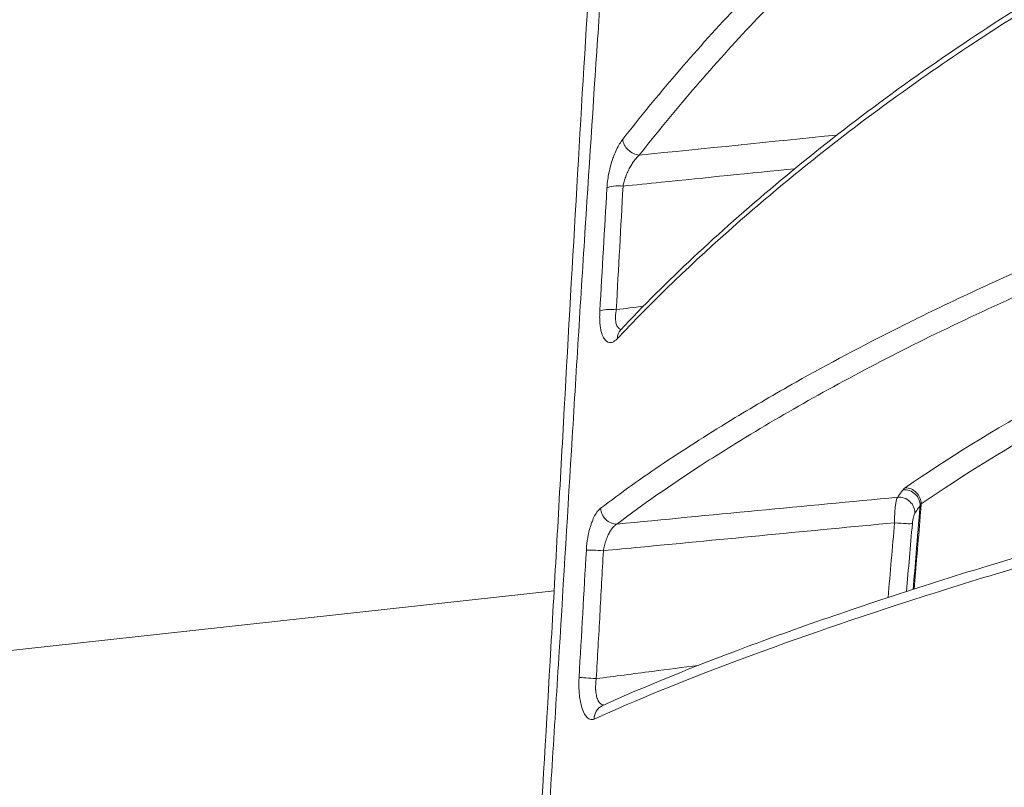
# Model space of a CAD drawing. Units: millimetres. Extents: x -18727 to 12233, y -13448 to -7233.
# Drawn here: x -13190 to -13170, y -9564 to -9549 of the extents above; entities that cross this region are included whole.
import ezdxf

# ---------------------------------------------------------------- set-up
doc = ezdxf.new("R2010")
doc.units = ezdxf.units.MM
doc.header["$MEASUREMENT"] = 0
doc.styles.get("Standard").update_dxf_attribs({"font": 'arial.ttf'})
doc.dimstyles.new('ISO-25', dxfattribs={"dimtxt": 2.5, "dimasz": 2.5, "dimexe": 1.25, "dimexo": 0.625, "dimtad": 1, "dimtxsty": 'Standard', "dimcen": 2.5, "dimadec": 0, "dimazin": 0, "dimtfac": 1, "dimtmove": 0, "dimatfit": 3, "dimfxl": 1, "dimarcsym": 0})

# ---------------------------------------------------------------- blocks, each defined once
blk = doc.blocks.new('*D27')
at = {"color": 0, "lineweight": -2, "transparency": 16777216}
for p, q in [((-18140.737, -7726.042), (-18140.737, -7684.792)), ((-11385.04, -7726.042), (-11385.04, -7684.792)), ((-18070.737, -7686.042), (-11455.04, -7686.042))]:
    blk.add_line(p, q, dxfattribs=at)
at = {"color": 0, "transparency": 16777216}
for points in [[(-18070.737, -7674.375), (-18070.737, -7697.709), (-18140.737, -7686.042)], [(-11455.04, -7674.375), (-11455.04, -7697.709), (-11385.04, -7686.042)]]:
    blk.add_solid(points, dxfattribs=at)
at = {"layer": 'Defpoints', "color": 0, "transparency": 16777216}
for p in [(-11385.04, -7686.042), (-11385.04, -9381.166), (-18140.737, -9614.004)]:
    blk.add_point(p, dxfattribs=at)
at = {"color": 0, "transparency": 16777216, "insert": (-14762.889, -7442.659), "char_height": 320, "attachment_point": 5}
blk.add_mtext('675', dxfattribs=at)

msp = doc.modelspace()

# ---------------------------------------------------------------- linework, layer by layer
at = {"color": 0, "linetype": 'Continuous', "lineweight": 0}
msp.add_line((-13179.267, -9560.215), (-13526.445, -9598.294), dxfattribs=at)
for centre, major_axis, ratio, start_param, end_param in [((-13177.643, -9551.376), (0.236, -0.185), 0.736783, -2.556937, -0.844313), ((-13184.283, -9854.855), (-10.318, -349.582), 0.01639, -2.616521, -2.60286), ((-13177.742, -9555.282), (-0.218, 0.206), 0.812852, 0.000001, 0.707997), ((-13171.757, -9558.458), (0.302, 0.132), 0.368721, -3.752748, -3.520808), ((-13172.501, -9558.859), (0.299, -0.026), 0.060666, -1.754707, -0.184485), ((-13178.494, -9561.929), (-0.299, 0.017), 0.03608, 0.355765, 1.771363)]:
    msp.add_ellipse(centre, major_axis=major_axis, ratio=ratio, start_param=start_param, end_param=end_param, dxfattribs=at)
at = {"color": 0, "linetype": 'Continuous', "lineweight": 0, "extrusion": (0, 0, -1)}
for centre, major_axis, ratio, start_param, end_param in [((-13177.953, -9552.333), (0.3, -0.017), 0.3217, -2.744355, -1.439516), ((-13178.162, -9560.063), (-1.437, -27.172), 0.006157, -4.513133, -4.42068), ((-13178.09, -9554.742), (-0.3, 0.017), 0.233039, 0.38564, 1.722211), ((-13171.782, -9558.172), (-0.623, -0.091), 0.24991, 0.240435, 0.466947), ((-13172.35, -9558.511), (0.243, -0.177), 0.94053, -2.314956, -0.560217), ((-13172.306, -9558.471), (0.171, -0.247), 0.864817, -2.620598, -0.921663), ((-13172.455, -9558.655), (0.242, -0.177), 0.940101, -2.318724, -0.56156), ((-13178.072, -9558.611), (-0.181, 0.239), 0.881065, -2.584929, -0.892839), ((-13178.353, -9559.437), (-0.3, 0.017), 0.057824, 0.365053, 1.756001), ((-13178.197, -9562.75), (-0.124, 0.273), 0.918038, -1.142869, -0.000001)]:
    msp.add_ellipse(centre, major_axis=major_axis, ratio=ratio, start_param=start_param, end_param=end_param, dxfattribs=at)
at = {"color": 0, "linetype": 'Continuous', "lineweight": 0}
for points, knots in [([(-13180.305, -9577.089), (-13180.302, -9577.056), (-13180.299, -9577.021), (-13180.294, -9576.953), (-13180.285, -9576.852), (-13180.264, -9576.613), (-13180.246, -9576.406), (-13180.209, -9575.99), (-13180.185, -9575.708), (-13180.112, -9574.853), (-13180.064, -9574.267), (-13179.966, -9573.066), (-13179.918, -9572.45), (-13179.821, -9571.188), (-13179.772, -9570.539), (-13179.628, -9568.568), (-13179.537, -9567.226), (-13179.403, -9565.172), (-13179.358, -9564.48), (-13179.27, -9563.083), (-13179.226, -9562.374), (-13179.095, -9560.255), (-13179.011, -9558.852), (-13178.884, -9556.76), (-13178.842, -9556.066), (-13178.756, -9554.681), (-13178.712, -9553.988), (-13178.582, -9551.941), (-13178.496, -9550.622), (-13178.367, -9548.71), (-13178.324, -9548.084), (-13178.237, -9546.854), (-13178.194, -9546.249), (-13178.066, -9544.479), (-13177.985, -9543.376), (-13177.833, -9541.315), (-13177.761, -9540.358), (-13177.662, -9539.033), (-13177.631, -9538.613), (-13177.574, -9537.823), (-13177.548, -9537.452), (-13177.475, -9536.408), (-13177.434, -9535.805), (-13177.388, -9535.043), (-13177.375, -9534.812), (-13177.355, -9534.407), (-13177.348, -9534.231), (-13177.337, -9533.785), (-13177.342, -9533.594), (-13177.374, -9533.475), (-13177.388, -9533.464), (-13177.412, -9533.486), (-13177.418, -9533.493), (-13177.424, -9533.502)], [-0.00000006, -0.00000006, -0.00000006, -0.00000006, 0.00013186, 0.00013186, 0.00026378, 0.00052762, 0.0010553, 0.0010553, 0.00211067, 0.00211067, 0.00422139, 0.00422139, 0.00633212, 0.00633212, 0.00844285, 0.00844285, 0.0126643, 0.0126643, 0.01477503, 0.01477503, 0.01688576, 0.01688576, 0.02110721, 0.02110721, 0.02321794, 0.02321794, 0.02532867, 0.02532867, 0.02955012, 0.02955012, 0.03166085, 0.03166085, 0.03377158, 0.03377158, 0.03799303, 0.03799303, 0.04221449, 0.04221449, 0.04432522, 0.04432522, 0.04643594, 0.04643594, 0.0506574, 0.0506574, 0.05276813, 0.05276813, 0.05487885, 0.05487885, 0.05910031, 0.05910031, 0.06121104, 0.06121104, 0.06179476, 0.06179476, 0.06179476, 0.06179476]), ([(-13180.459, -9576.773), (-13180.353, -9575.77), (-13180.255, -9574.618), (-13180.06, -9572.302), (-13179.967, -9571.114), (-13179.778, -9568.539), (-13179.683, -9567.13), (-13179.502, -9564.265), (-13179.414, -9562.796), (-13179.245, -9559.848), (-13179.163, -9558.357), (-13179, -9555.412), (-13178.917, -9553.947), (-13178.753, -9551.099), (-13178.67, -9549.705), (-13178.501, -9547.04), (-13178.416, -9545.761), (-13178.254, -9543.379), (-13178.177, -9542.266), (-13178.036, -9540.254), (-13177.973, -9539.348), (-13177.872, -9537.788), (-13177.833, -9537.124), (-13177.782, -9536.101), (-13177.774, -9535.723), (-13177.777, -9535.547), (-13177.778, -9535.528), (-13177.778, -9535.528)], [0, 0, 0, 0, 4.260085, 4.260085, 8.262792, 8.262792, 12.663096, 12.663096, 17.073589, 17.073589, 21.526524, 21.526524, 26.021113, 26.021113, 30.565951, 30.565951, 35.164181, 35.164181, 39.775685, 39.775685, 44.399958, 44.399958, 48.98314, 48.98314, 53.455961, 53.455961, 54.40635, 54.40635, 54.40635, 54.40635]), ([(-13166.656, -9541.587), (-13167.292, -9541.94), (-13167.9, -9542.305), (-13169.07, -9543.057), (-13169.631, -9543.443), (-13171.248, -9544.62), (-13172.234, -9545.426), (-13174.074, -9547.071), (-13174.927, -9547.911), (-13176.51, -9549.603), (-13177.241, -9550.456), (-13177.915, -9551.317)], [0, 0, 0, 0, 0.0024248, 0.0024248, 0.00484959, 0.00484959, 0.00969918, 0.00969918, 0.01454877, 0.01454877, 0.01939836, 0.01939836, 0.01939836, 0.01939836]), ([(-13177.589, -9551.629), (-13176.916, -9550.771), (-13176.189, -9549.925), (-13175.407, -9549.09), (-13174.625, -9548.254), (-13173.787, -9547.43), (-13172.881, -9546.619), (-13171.976, -9545.808), (-13171.002, -9545.011), (-13169.934, -9544.233), (-13169.4, -9543.843), (-13168.841, -9543.458), (-13168.254, -9543.081), (-13167.666, -9542.704), (-13167.056, -9542.337), (-13166.417, -9541.983)], [0, 0, 0, 0, 0.00477017, 0.00477017, 0.00477017, 0.00954034, 0.00954034, 0.00954034, 0.01431051, 0.01431051, 0.01431051, 0.0166956, 0.0166956, 0.0166956, 0.01908068, 0.01908068, 0.01908068, 0.01908068]), ([(-13177.961, -9555.076), (-13177.059, -9554.118), (-13176.036, -9553.159), (-13173.755, -9551.247), (-13172.49, -9550.29), (-13169.795, -9548.494), (-13168.378, -9547.645), (-13166.453, -9546.657), (-13166.088, -9546.476), (-13165.714, -9546.298)], [0, 0, 0, 0, 6.732477, 6.732477, 13.523533, 13.523533, 19.764877, 19.764877, 21.188327, 21.188327, 21.188327, 21.188327]), ([(-13178.017, -9555.241), (-13177.308, -9554.486), (-13176.526, -9553.734), (-13175.247, -9552.609), (-13174.802, -9552.234), (-13173.875, -9551.486), (-13173.392, -9551.112), (-13172.385, -9550.369), (-13171.863, -9549.999), (-13170.775, -9549.266), (-13170.207, -9548.901), (-13169.027, -9548.18), (-13168.414, -9547.825), (-13167.135, -9547.128), (-13166.469, -9546.785), (-13165.769, -9546.451)], [0, 0, 0, 0, 0.00531056, 0.00531056, 0.00796585, 0.00796585, 0.01062113, 0.01062113, 0.01327641, 0.01327641, 0.01593169, 0.01593169, 0.01858698, 0.01858698, 0.02124226, 0.02124226, 0.02124226, 0.02124226]), ([(-13177.915, -9551.317), (-13177.937, -9551.344), (-13177.957, -9551.375), (-13177.977, -9551.408), (-13177.998, -9551.442), (-13178.018, -9551.479), (-13178.037, -9551.519), (-13178.056, -9551.559), (-13178.074, -9551.601), (-13178.091, -9551.646), (-13178.102, -9551.675), (-13178.113, -9551.706), (-13178.123, -9551.737), (-13178.152, -9551.824), (-13178.175, -9551.916), (-13178.193, -9552.01), (-13178.21, -9552.1), (-13178.222, -9552.192), (-13178.227, -9552.28)], [0, 0, 0, 0, 0.000149682, 0.000149682, 0.000149682, 0.000303166, 0.000303166, 0.000303166, 0.000456962, 0.000456962, 0.000456962, 0.000559237, 0.000559237, 0.000559237, 0.000842697, 0.000842697, 0.000842697, 0.001118474, 0.001118474, 0.001118474, 0.001118474]), ([(-13163.866, -9551.573), (-13164.726, -9551.839), (-13165.539, -9552.114), (-13166.318, -9552.394), (-13166.328, -9552.397), (-13166.338, -9552.401), (-13166.349, -9552.405), (-13166.631, -9552.507), (-13166.908, -9552.609), (-13167.18, -9552.712), (-13167.288, -9552.752), (-13167.395, -9552.793), (-13167.501, -9552.834), (-13167.766, -9552.936), (-13168.026, -9553.038), (-13168.283, -9553.141), (-13168.373, -9553.177), (-13168.462, -9553.213), (-13168.551, -9553.25), (-13168.568, -9553.257), (-13168.585, -9553.264), (-13168.602, -9553.27), (-13169.212, -9553.519), (-13169.797, -9553.77), (-13170.361, -9554.023), (-13170.439, -9554.058), (-13170.516, -9554.092), (-13170.593, -9554.127), (-13171.076, -9554.346), (-13171.542, -9554.567), (-13171.993, -9554.787), (-13172.149, -9554.863), (-13172.303, -9554.94), (-13172.455, -9555.016), (-13172.464, -9555.02), (-13172.473, -9555.024), (-13172.481, -9555.029), (-13173.192, -9555.386), (-13173.864, -9555.743), (-13174.499, -9556.1), (-13174.913, -9556.333), (-13175.312, -9556.566), (-13175.697, -9556.8), (-13176.187, -9557.097), (-13176.654, -9557.394), (-13177.096, -9557.691), (-13177.538, -9557.989), (-13177.957, -9558.287), (-13178.35, -9558.585)], [0, 0, 0, 0, 0.00311851, 0.00311851, 0.00311851, 0.00316028, 0.00316028, 0.00316028, 0.00429144, 0.00429144, 0.00429144, 0.00473802, 0.00473802, 0.00473802, 0.00584706, 0.00584706, 0.00584706, 0.00623702, 0.00623702, 0.00623702, 0.00631136, 0.00631136, 0.00631136, 0.00898652, 0.00898652, 0.00898652, 0.00935552, 0.00935552, 0.00935552, 0.01167201, 0.01167201, 0.01167201, 0.01247403, 0.01247403, 0.01247403, 0.01251897, 0.01251897, 0.01251897, 0.01627, 0.01627, 0.01627, 0.01871768, 0.01871768, 0.01871768, 0.02183287, 0.02183287, 0.02183287, 0.02494806, 0.02494806, 0.02494806, 0.02494806]), ([(-13177.909, -9552.24), (-13177.903, -9552.21), (-13177.896, -9552.18), (-13177.879, -9552.117), (-13177.868, -9552.086), (-13177.845, -9552.021), (-13177.831, -9551.988), (-13177.807, -9551.936), (-13177.797, -9551.916), (-13177.786, -9551.895), (-13177.785, -9551.894), (-13177.785, -9551.893), (-13177.77, -9551.865), (-13177.754, -9551.839), (-13177.722, -9551.787), (-13177.705, -9551.763), (-13177.672, -9551.718), (-13177.654, -9551.697), (-13177.621, -9551.66), (-13177.605, -9551.644), (-13177.589, -9551.629)], [0, 0, 0, 0, 0.0000965093, 0.0000965093, 0.0001966698, 0.0001966698, 0.000303601, 0.000303601, 0.0003711056, 0.0003711056, 0.0003754204, 0.0003754204, 0.0003754204, 0.0004722499, 0.0004722499, 0.000569801, 0.000569801, 0.0006640691, 0.0006640691, 0.0007508407, 0.0007508407, 0.0007508407, 0.0007508407]), ([(-13178.03, -9558.898), (-13177.524, -9558.515), (-13176.977, -9558.134), (-13176.069, -9557.544), (-13175.736, -9557.335), (-13174.419, -9556.539), (-13173.358, -9555.953), (-13171.027, -9554.786), (-13169.759, -9554.206), (-13167.986, -9553.484), (-13167.621, -9553.34), (-13166.877, -9553.055), (-13166.497, -9552.914), (-13165.375, -9552.512), (-13164.611, -9552.254), (-13163.755, -9551.988), (-13163.704, -9551.972), (-13163.653, -9551.956)], [0, 0, 0, 0, 0.00396042, 0.00396042, 0.00613818, 0.00613818, 0.01227635, 0.01227635, 0.01841453, 0.01841453, 0.01994907, 0.01994907, 0.02148361, 0.02148361, 0.02437154, 0.02437154, 0.0245527, 0.0245527, 0.0245527, 0.0245527]), ([(-13177.909, -9552.24), (-13177.659, -9552.215), (-13177.41, -9552.189), (-13177.16, -9552.164), (-13176.282, -9552.075), (-13175.403, -9551.985), (-13174.525, -9551.896)], [0.000233903, 0.000233903, 0.000233903, 0.000233903, 0.001, 0.001, 0.001, 0.0036968, 0.0036968, 0.0036968, 0.0036968]), ([(-13162.831, -9553.398), (-13163.293, -9553.566), (-13163.738, -9553.736), (-13164.17, -9553.908), (-13164.174, -9553.91), (-13164.178, -9553.911), (-13164.183, -9553.913), (-13164.87, -9554.187), (-13165.524, -9554.466), (-13166.15, -9554.748), (-13166.156, -9554.75), (-13166.161, -9554.753), (-13166.166, -9554.755), (-13167.42, -9555.321), (-13168.54, -9555.89), (-13169.563, -9556.46), (-13169.567, -9556.462), (-13169.571, -9556.464), (-13169.575, -9556.467), (-13170.597, -9557.037), (-13171.521, -9557.609), (-13172.348, -9558.183)], [0.00728777, 0.00728777, 0.00728777, 0.00728777, 0.00920363, 0.00920363, 0.00920363, 0.0092221, 0.0092221, 0.0092221, 0.0122715, 0.0122715, 0.0122715, 0.01229716, 0.01229716, 0.01229716, 0.01840726, 0.01840726, 0.01840726, 0.01843238, 0.01843238, 0.01843238, 0.02454301, 0.02454301, 0.02454301, 0.02454301]), ([(-13172.033, -9558.502), (-13171.212, -9557.934), (-13170.296, -9557.368), (-13168.27, -9556.24), (-13167.161, -9555.678), (-13165.298, -9554.839), (-13164.649, -9554.563), (-13163.57, -9554.134), (-13163.162, -9553.978), (-13162.739, -9553.824)], [0, 0, 0, 0, 0.00592547, 0.00592547, 0.01185094, 0.01185094, 0.01481368, 0.01481368, 0.01653978, 0.01653978, 0.01653978, 0.01653978]), ([(-13178.366, -9554.7), (-13178.368, -9554.733), (-13178.369, -9554.765), (-13178.369, -9554.796), (-13178.37, -9554.827), (-13178.369, -9554.858), (-13178.367, -9554.888), (-13178.366, -9554.918), (-13178.364, -9554.947), (-13178.361, -9554.974), (-13178.359, -9554.991), (-13178.357, -9555.007), (-13178.354, -9555.022), (-13178.343, -9555.095), (-13178.325, -9555.158), (-13178.301, -9555.207), (-13178.295, -9555.221), (-13178.288, -9555.234), (-13178.28, -9555.245), (-13178.251, -9555.289), (-13178.216, -9555.315), (-13178.178, -9555.32), (-13178.172, -9555.321), (-13178.166, -9555.322), (-13178.159, -9555.321), (-13178.144, -9555.321), (-13178.128, -9555.317), (-13178.112, -9555.311), (-13178.095, -9555.304), (-13178.079, -9555.295), (-13178.062, -9555.282), (-13178.047, -9555.271), (-13178.032, -9555.257), (-13178.017, -9555.241)], [0, 0, 0, 0, 0.000098576, 0.000098576, 0.000098576, 0.000199066, 0.000199066, 0.000199066, 0.000298016, 0.000298016, 0.000298016, 0.000357148, 0.000357148, 0.000357148, 0.000634609, 0.000634609, 0.000634609, 0.000714135, 0.000714135, 0.000714135, 0.001021459, 0.001021459, 0.001021459, 0.001071348, 0.001071348, 0.001071348, 0.00119372, 0.00119372, 0.00119372, 0.00131708, 0.00131708, 0.00131708, 0.001428947, 0.001428947, 0.001428947, 0.001428947]), ([(-13177.948, -9555.062), (-13177.949, -9555.062), (-13177.95, -9555.062), (-13177.96, -9555.059), (-13177.97, -9555.056), (-13177.987, -9555.045), (-13177.996, -9555.038), (-13178.006, -9555.027), (-13178.009, -9555.024), (-13178.018, -9555.011), (-13178.024, -9555.001), (-13178.034, -9554.979), (-13178.039, -9554.966), (-13178.046, -9554.939), (-13178.05, -9554.924), (-13178.053, -9554.899), (-13178.054, -9554.889), (-13178.057, -9554.856), (-13178.058, -9554.831), (-13178.056, -9554.782), (-13178.053, -9554.757), (-13178.048, -9554.714), (-13178.045, -9554.695), (-13178.041, -9554.676)], [0.0002922591, 0.0002922591, 0.0002922591, 0.0002922591, 0.0002978992, 0.0002978992, 0.0003658105, 0.0003658105, 0.0004331915, 0.0004331915, 0.000458908, 0.000458908, 0.0005221372, 0.0005221372, 0.000585253, 0.000585253, 0.0006486036, 0.0006486036, 0.000688362, 0.000688362, 0.0007769774, 0.0007769774, 0.0008582572, 0.0008582572, 0.0009178159, 0.0009178159, 0.0009178159, 0.0009178159]), ([(-13177.968, -9555.083), (-13177.968, -9555.083), (-13177.967, -9555.082), (-13177.964, -9555.079), (-13177.962, -9555.078), (-13177.961, -9555.076)], [0.21186146, 0.21186146, 0.21186146, 0.21186146, 0.26563182, 0.26563182, 0.29635256, 0.29635256, 0.29635256, 0.29635256]), ([(-13178.32, -9562.476), (-13177.491, -9562.102), (-13176.537, -9561.714), (-13174.387, -9560.914), (-13173.182, -9560.498), (-13170.56, -9559.663), (-13169.143, -9559.242), (-13166.184, -9558.435), (-13164.658, -9558.047), (-13162.992, -9557.663)], [0, 0, 0, 0, 6.829303, 6.829303, 13.80922, 13.80922, 20.604342, 20.604342, 26.683277, 26.683277, 26.683277, 26.683277]), ([(-13178.476, -9562.74), (-13177.665, -9562.372), (-13176.738, -9561.993), (-13174.673, -9561.219), (-13173.536, -9560.823), (-13171.016, -9560.009), (-13169.63, -9559.59), (-13167.352, -9558.957), (-13166.56, -9558.745), (-13164.895, -9558.32), (-13164.022, -9558.106), (-13163.095, -9557.892)], [0, 0, 0, 0, 0.0066845, 0.0066845, 0.01336899, 0.01336899, 0.02005349, 0.02005349, 0.02339574, 0.02339574, 0.02673799, 0.02673799, 0.02673799, 0.02673799]), ([(-13172.392, -9558.223), (-13172.402, -9558.236), (-13172.411, -9558.25), (-13172.446, -9558.298), (-13172.472, -9558.333), (-13172.498, -9558.368)], [0, 0, 0, 0, 0.0001435905, 0.0001435905, 0.0005247169, 0.0005247169, 0.0005247169, 0.0005247169]), ([(-13172.498, -9558.368), (-13172.517, -9558.398), (-13172.534, -9558.465), (-13172.556, -9558.648), (-13172.56, -9558.759), (-13172.558, -9558.872)], [0, 0, 0, 0, 0.0003337118, 0.0003337118, 0.0006674236, 0.0006674236, 0.0006674236, 0.0006674236]), ([(-13178.35, -9558.585), (-13178.37, -9558.6), (-13178.39, -9558.621), (-13178.41, -9558.646), (-13178.43, -9558.671), (-13178.449, -9558.702), (-13178.468, -9558.736), (-13178.486, -9558.77), (-13178.503, -9558.809), (-13178.52, -9558.851), (-13178.525, -9558.866), (-13178.531, -9558.882), (-13178.536, -9558.898), (-13178.559, -9558.964), (-13178.578, -9559.036), (-13178.594, -9559.113), (-13178.608, -9559.185), (-13178.619, -9559.26), (-13178.626, -9559.337), (-13178.629, -9559.363), (-13178.631, -9559.389), (-13178.632, -9559.416)], [0, 0, 0, 0, 0.000161544, 0.000161544, 0.000161544, 0.000327017, 0.000327017, 0.000327017, 0.000492006, 0.000492006, 0.000492006, 0.000551171, 0.000551171, 0.000551171, 0.00079505, 0.00079505, 0.00079505, 0.001024056, 0.001024056, 0.001024056, 0.001102341, 0.001102341, 0.001102341, 0.001102341]), ([(-13172.056, -9558.539), (-13172.082, -9558.851), (-13172.108, -9559.162), (-13172.153, -9559.711), (-13172.172, -9559.947), (-13172.192, -9560.184)], [0, 0, 0, 0, 0.000939905, 0.000939905, 0.001651724, 0.001651724, 0.001651724, 0.001651724]), ([(-13172.172, -9560.178), (-13172.155, -9559.96), (-13172.137, -9559.743), (-13172.115, -9559.48), (-13172.111, -9559.435), (-13172.087, -9559.144), (-13172.066, -9558.899), (-13172.041, -9558.603), (-13172.037, -9558.553), (-13172.033, -9558.502)], [0.001191733, 0.001191733, 0.001191733, 0.001191733, 0.00184494, 0.00184494, 0.001981522, 0.001981522, 0.002720954, 0.002720954, 0.00287391, 0.00287391, 0.00287391, 0.00287391]), ([(-13172.162, -9558.684), (-13172.136, -9558.649), (-13172.111, -9558.614), (-13172.085, -9558.579), (-13172.075, -9558.565), (-13172.066, -9558.552), (-13172.056, -9558.539)], [0, 0, 0, 0, 0.0003815266, 0.0003815266, 0.0003815266, 0.0005252648, 0.0005252648, 0.0005252648, 0.0005252648]), ([(-13172.208, -9558.888), (-13172.204, -9558.842), (-13172.197, -9558.798), (-13172.181, -9558.724), (-13172.171, -9558.697), (-13172.162, -9558.684)], [0, 0, 0, 0, 0.0001347271, 0.0001347271, 0.0002694541, 0.0002694541, 0.0002694541, 0.0002694541]), ([(-13178.296, -9559.424), (-13178.053, -9559.4), (-13177.81, -9559.377), (-13177.567, -9559.353), (-13175.897, -9559.193), (-13174.227, -9559.032), (-13172.558, -9558.872)], [0.000253091, 0.000253091, 0.000253091, 0.000253091, 0.001, 0.001, 0.001, 0.006126132, 0.006126132, 0.006126132, 0.006126132]), ([(-13178.296, -9559.424), (-13178.291, -9559.388), (-13178.284, -9559.352), (-13178.267, -9559.282), (-13178.256, -9559.247), (-13178.232, -9559.177), (-13178.217, -9559.143), (-13178.2, -9559.106), (-13178.197, -9559.102), (-13178.195, -9559.097), (-13178.195, -9559.096), (-13178.194, -9559.096), (-13178.181, -9559.069), (-13178.166, -9559.044), (-13178.136, -9558.999), (-13178.12, -9558.978), (-13178.088, -9558.943), (-13178.072, -9558.928), (-13178.047, -9558.909), (-13178.038, -9558.903), (-13178.03, -9558.898)], [0, 0, 0, 0, 0.0001073983, 0.0001073983, 0.0002194713, 0.0002194713, 0.0003388752, 0.0003388752, 0.0003555193, 0.0003555193, 0.0003574734, 0.0003574734, 0.0003574734, 0.0004603521, 0.0004603521, 0.0005633252, 0.0005633252, 0.0006623732, 0.0006623732, 0.0007149467, 0.0007149467, 0.0007149467, 0.0007149467]), ([(-13178.435, -9561.943), (-13178.412, -9561.523), (-13178.388, -9561.103), (-13178.342, -9560.263), (-13178.319, -9559.843), (-13178.296, -9559.424)], [0, 0, 0, 0, 0.001261933, 0.001261933, 0.002523865, 0.002523865, 0.002523865, 0.002523865]), ([(-13176.427, -9561.683), (-13176.729, -9561.722), (-13177.031, -9561.761), (-13177.333, -9561.8), (-13177.7, -9561.848), (-13178.068, -9561.896), (-13178.435, -9561.943)], [0.004069356, 0.004069356, 0.004069356, 0.004069356, 0.005, 0.005, 0.005, 0.006131989, 0.006131989, 0.006131989, 0.006131989]), ([(-13178.775, -9561.917), (-13178.777, -9561.95), (-13178.778, -9561.983), (-13178.779, -9562.016), (-13178.779, -9562.05), (-13178.779, -9562.084), (-13178.778, -9562.117), (-13178.777, -9562.149), (-13178.775, -9562.181), (-13178.773, -9562.213), (-13178.771, -9562.23), (-13178.77, -9562.248), (-13178.768, -9562.265), (-13178.758, -9562.356), (-13178.742, -9562.44), (-13178.72, -9562.511), (-13178.716, -9562.525), (-13178.711, -9562.539), (-13178.706, -9562.552), (-13178.682, -9562.62), (-13178.652, -9562.672), (-13178.618, -9562.706), (-13178.613, -9562.712), (-13178.608, -9562.716), (-13178.602, -9562.721), (-13178.589, -9562.731), (-13178.576, -9562.739), (-13178.562, -9562.744), (-13178.548, -9562.749), (-13178.534, -9562.751), (-13178.52, -9562.751), (-13178.505, -9562.75), (-13178.491, -9562.746), (-13178.476, -9562.74)], [0, 0, 0, 0, 0.000098552, 0.000098552, 0.000098552, 0.000199175, 0.000199175, 0.000199175, 0.000298838, 0.000298838, 0.000298838, 0.000353823, 0.000353823, 0.000353823, 0.000649293, 0.000649293, 0.000649293, 0.000707638, 0.000707638, 0.000707638, 0.001014654, 0.001014654, 0.001014654, 0.001061719, 0.001061719, 0.001061719, 0.001177316, 0.001177316, 0.001177316, 0.001296713, 0.001296713, 0.001296713, 0.001416109, 0.001416109, 0.001416109, 0.001416109]), ([(-13178.291, -9562.463), (-13178.298, -9562.463), (-13178.305, -9562.462), (-13178.321, -9562.457), (-13178.331, -9562.453), (-13178.351, -9562.44), (-13178.361, -9562.431), (-13178.38, -9562.41), (-13178.389, -9562.397), (-13178.403, -9562.37), (-13178.409, -9562.357), (-13178.42, -9562.328), (-13178.425, -9562.312), (-13178.433, -9562.279), (-13178.437, -9562.261), (-13178.443, -9562.224), (-13178.445, -9562.205), (-13178.447, -9562.177), (-13178.448, -9562.169), (-13178.45, -9562.131), (-13178.449, -9562.099), (-13178.447, -9562.042), (-13178.445, -9562.016), (-13178.44, -9561.974), (-13178.438, -9561.959), (-13178.435, -9561.943)], [0.0001082218, 0.0001082218, 0.0001082218, 0.0001082218, 0.00015571, 0.00015571, 0.0002254992, 0.0002254992, 0.0003038172, 0.0003038172, 0.0003857769, 0.0003857769, 0.0004509984, 0.0004509984, 0.0005175115, 0.0005175115, 0.0005838325, 0.0005838325, 0.000650161, 0.000650161, 0.0006764976, 0.0006764976, 0.0007761788, 0.0007761788, 0.0008549561, 0.0008549561, 0.0009019968, 0.0009019968, 0.0009019968, 0.0009019968])]:
    msp.add_open_spline(points, degree=3, knots=knots, dxfattribs=at)
for points in [[(-13173.695, -9551.234), (-13174.993, -9551.365), (-13176.291, -9551.497), (-13177.589, -9551.629)], [(-13177.507, -9554.604), (-13177.685, -9554.628), (-13177.863, -9554.652), (-13178.041, -9554.676)], [(-13172.498, -9558.368), (-13174.342, -9558.544), (-13176.186, -9558.721), (-13178.03, -9558.898)], [(-13172.558, -9558.872), (-13172.602, -9559.363), (-13172.645, -9559.854), (-13172.688, -9560.345)], [(-13172.324, -9560.227), (-13172.286, -9559.78), (-13172.247, -9559.334), (-13172.208, -9558.888)], [(-13178.632, -9559.416), (-13178.679, -9560.249), (-13178.727, -9561.083), (-13178.775, -9561.917)]]:
    msp.add_open_spline(points, degree=3, dxfattribs=at)

# ---------------------------------------------------------------- dimensions: what is measured, and where the dimension line sits
dim = msp.add_linear_dim(base=(-11385.04, -7686.042), p1=(-18140.737, -9614.004), p2=(-11385.04, -9381.166), text='675', dimstyle='ISO-25', override={"dimtxt": 320, "dimasz": 70, "dimgap": 80, "dimtad": 3, "dimfxl": 40, "dimfxlon": 1})
dim.commit()
dim.dimension.update_dxf_attribs({"geometry": '*D27', "text_midpoint": (-14762.889, -7442.659)})

doc.saveas('drawing.dxf')
